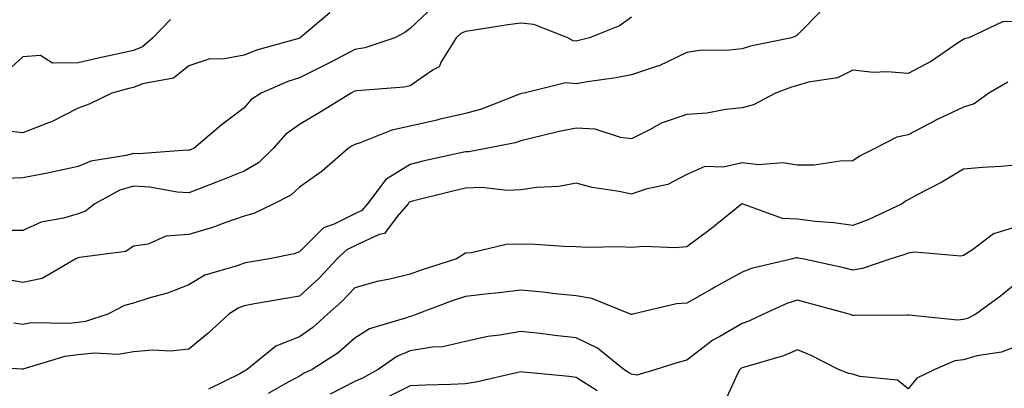
# Model space of a CAD drawing. Units: inches. Extents: x 1018643 to 1021283, y 7226618 to 7229258.
# Drawn here: x 1018998 to 1019175, y 7228929 to 7228995 of the extents above; entities that cross this region are included whole.
import ezdxf

# ---------------------------------------------------------------- set-up
doc = ezdxf.new("R2010")
doc.units = ezdxf.units.IN
doc.header["$MEASUREMENT"] = 0
doc.layers.add('Contour_10187226', color=7, linetype='Continuous', true_color=0x4914c9)

msp = doc.modelspace()

# ---------------------------------------------------------------- linework, layer by layer
at = {"layer": 'Contour_10187226'}
for points in [[(1019072.32, 7228997.65, 2968), (1019068.05, 7228993.63, 2968), (1019067.11, 7228992.86, 2968), (1019065.28, 7228991.92, 2968), (1019059.86, 7228990.11, 2968), (1019058.05, 7228989.78, 2968), (1019053.6, 7228987.47, 2968), (1019052.88, 7228987.09, 2968), (1019048.05, 7228984.69, 2968), (1019045.97, 7228984, 2968), (1019041.15, 7228981.92, 2968), (1019039.27, 7228980.7, 2968), (1019038.05, 7228979.27, 2968), (1019033.88, 7228976.09, 2968), (1019028.96, 7228971.92, 2968), (1019028.31, 7228971.66, 2968), (1019028.05, 7228971.55, 2968), (1019027.71, 7228971.58, 2968), (1019019.01, 7228970.96, 2968), (1019018.05, 7228971.01, 2968), (1019016.76, 7228970.63, 2968), (1019010.34, 7228969.63, 2968), (1019008.05, 7228968.64, 2968), (1019003.89, 7228967.76, 2968), (1019002.55, 7228967.42, 2968), (1018998.05, 7228966.58, 2968), (1018993.57, 7228966.4, 2968)], [(1019108.05, 7228995.66, 2969), (1019105.9, 7228994.07, 2969), (1019100.46, 7228991.92, 2969), (1019098.54, 7228991.43, 2969), (1019098.05, 7228991.34, 2969), (1019097.53, 7228991.4, 2969), (1019096.59, 7228991.92, 2969), (1019090.45, 7228994.32, 2969), (1019088.05, 7228994.54, 2969), (1019085.73, 7228994.24, 2969), (1019079.35, 7228993.22, 2969), (1019078.05, 7228993.04, 2969), (1019077.24, 7228992.73, 2969), (1019076.4, 7228991.92, 2969), (1019073.69, 7228987.56, 2969), (1019073.31, 7228986.66, 2969), (1019072.25, 7228986.12, 2969), (1019068.05, 7228983.26, 2969), (1019066.97, 7228983, 2969), (1019058.45, 7228982.32, 2969), (1019058.05, 7228982.25, 2969), (1019057.84, 7228982.13, 2969), (1019057.39, 7228981.92, 2969), (1019051.63, 7228978.34, 2969), (1019048.05, 7228976.23, 2969), (1019045.54, 7228974.43, 2969), (1019043.33, 7228971.92, 2969), (1019040.66, 7228969.31, 2969), (1019038.05, 7228967.78, 2969), (1019033.87, 7228966.1, 2969), (1019031.23, 7228965.1, 2969), (1019028.05, 7228963.87, 2969), (1019025.96, 7228964.01, 2969), (1019021.04, 7228964.91, 2969), (1019018.05, 7228965.06, 2969), (1019015.62, 7228964.35, 2969), (1019011.09, 7228961.92, 2969), (1019009.42, 7228960.55, 2969), (1019008.05, 7228960.08, 2969), (1019005.4, 7228959.27, 2969), (1019001.37, 7228958.6, 2969), (1018998.05, 7228957.08, 2969), (1018993.17, 7228957.04, 2969)], [(1019142.76, 7228997.21, 2970), (1019138.05, 7228992.45, 2970), (1019137.78, 7228992.19, 2970), (1019137.01, 7228991.92, 2970), (1019129.58, 7228990.39, 2970), (1019128.05, 7228989.91, 2970), (1019125.79, 7228989.66, 2970), (1019120.37, 7228989.6, 2970), (1019118.05, 7228989.28, 2970), (1019113.1, 7228986.87, 2970), (1019112.98, 7228986.85, 2970), (1019108.05, 7228985.22, 2970), (1019105.31, 7228984.66, 2970), (1019100.1, 7228983.97, 2970), (1019098.05, 7228983.6, 2970), (1019096.17, 7228983.8, 2970), (1019088.67, 7228981.92, 2970), (1019088.15, 7228981.82, 2970), (1019088.05, 7228981.79, 2970), (1019087.86, 7228981.73, 2970), (1019080.95, 7228979.02, 2970), (1019078.05, 7228978.24, 2970), (1019073.26, 7228977.13, 2970), (1019072.92, 7228977.05, 2970), (1019068.05, 7228975.91, 2970), (1019064.74, 7228975.23, 2970), (1019059.04, 7228972.91, 2970), (1019058.05, 7228972.62, 2970), (1019057.61, 7228972.36, 2970), (1019056.86, 7228971.92, 2970), (1019052.18, 7228967.79, 2970), (1019048.05, 7228964.93, 2970), (1019046.52, 7228963.45, 2970), (1019043.41, 7228961.92, 2970), (1019039.8, 7228960.17, 2970), (1019038.05, 7228959.64, 2970), (1019034.6, 7228958.47, 2970), (1019032.36, 7228957.61, 2970), (1019028.05, 7228956.33, 2970), (1019023.91, 7228956.06, 2970), (1019020.74, 7228954.61, 2970), (1019018.05, 7228954.23, 2970), (1019016.7, 7228953.27, 2970), (1019008.34, 7228952.21, 2970), (1019008.05, 7228952.11, 2970), (1019007.9, 7228952.07, 2970), (1019007.65, 7228951.92, 2970), (1019001.56, 7228948.41, 2970), (1018998.05, 7228947.66, 2970), (1018994.45, 7228948.32, 2970)], [(1019053.53, 7228996.44, 2967), (1019048.18, 7228991.92, 2967), (1019048.09, 7228991.88, 2967), (1019048.05, 7228991.85, 2967), (1019047.95, 7228991.82, 2967), (1019040.29, 7228989.68, 2967), (1019038.05, 7228988.81, 2967), (1019034.21, 7228988.08, 2967), (1019031.88, 7228988.09, 2967), (1019028.05, 7228986.88, 2967), (1019025.33, 7228984.64, 2967), (1019019.7, 7228983.57, 2967), (1019018.05, 7228982.92, 2967), (1019017.24, 7228982.73, 2967), (1019014.13, 7228981.92, 2967), (1019010.04, 7228979.93, 2967), (1019008.05, 7228979.22, 2967), (1019003.24, 7228976.73, 2967), (1019002.7, 7228976.57, 2967), (1018998.05, 7228974.74, 2967), (1018994.87, 7228975.1, 2967)], [(1019024.74, 7228995.23, 2966), (1019021.57, 7228991.92, 2966), (1019019.7, 7228990.27, 2966), (1019018.05, 7228989.62, 2966), (1019015.07, 7228988.94, 2966), (1019011.71, 7228988.26, 2966), (1019008.05, 7228987.39, 2966), (1019003.46, 7228987.33, 2966), (1019001.26, 7228988.71, 2966), (1018998.05, 7228988.51, 2966), (1018994.64, 7228985.33, 2966)], [(1019178.05, 7228994.86, 2971), (1019175.14, 7228994.83, 2971), (1019169.04, 7228991.92, 2971), (1019168.26, 7228991.71, 2971), (1019168.05, 7228991.62, 2971), (1019167.19, 7228991.06, 2971), (1019162.26, 7228987.71, 2971), (1019158.05, 7228985.45, 2971), (1019154.2, 7228985.77, 2971), (1019151.79, 7228985.66, 2971), (1019148.05, 7228986.07, 2971), (1019145.28, 7228984.69, 2971), (1019140.03, 7228983.9, 2971), (1019138.05, 7228983.29, 2971), (1019136.97, 7228983, 2971), (1019134.08, 7228981.92, 2971), (1019130.15, 7228979.82, 2971), (1019128.05, 7228979.23, 2971), (1019125.11, 7228978.98, 2971), (1019121.66, 7228978.31, 2971), (1019118.05, 7228978.06, 2971), (1019113.46, 7228976.51, 2971), (1019111.47, 7228975.34, 2971), (1019108.05, 7228973.65, 2971), (1019106.11, 7228973.86, 2971), (1019101.5, 7228975.37, 2971), (1019098.05, 7228975.6, 2971), (1019095.01, 7228974.96, 2971), (1019089.81, 7228973.68, 2971), (1019088.05, 7228973.28, 2971), (1019087.02, 7228972.95, 2971), (1019081.82, 7228971.92, 2971), (1019078.67, 7228971.3, 2971), (1019078.05, 7228971.29, 2971), (1019077.23, 7228971.1, 2971), (1019070.37, 7228969.6, 2971), (1019068.05, 7228969.03, 2971), (1019063.69, 7228966.28, 2971), (1019060.38, 7228961.92, 2971), (1019059.31, 7228960.66, 2971), (1019058.05, 7228960.07, 2971), (1019054.32, 7228958.19, 2971), (1019052.43, 7228957.54, 2971), (1019048.05, 7228953.21, 2971), (1019047.13, 7228952.84, 2971), (1019042.66, 7228951.92, 2971), (1019038.68, 7228951.29, 2971), (1019038.05, 7228951.17, 2971), (1019036.8, 7228950.67, 2971), (1019030.98, 7228948.99, 2971), (1019028.05, 7228947.27, 2971), (1019024.23, 7228945.74, 2971), (1019021.04, 7228944.91, 2971), (1019018.05, 7228943.93, 2971), (1019016.47, 7228943.5, 2971), (1019013.41, 7228941.92, 2971), (1019009.38, 7228940.59, 2971), (1019008.05, 7228940.45, 2971), (1019006.37, 7228940.24, 2971), (1018999.63, 7228940.34, 2971), (1018998.05, 7228940.06, 2971), (1018996.42, 7228940.29, 2971)], [(1019176.09, 7228983.88, 2972), (1019172.68, 7228981.92, 2972), (1019170, 7228979.97, 2972), (1019168.05, 7228979.38, 2972), (1019163.2, 7228977.07, 2972), (1019162.99, 7228976.98, 2972), (1019158.05, 7228974.4, 2972), (1019156.03, 7228973.94, 2972), (1019152.04, 7228971.92, 2972), (1019149.37, 7228970.6, 2972), (1019148.05, 7228969.67, 2972), (1019145.76, 7228969.63, 2972), (1019141.06, 7228968.91, 2972), (1019138.05, 7228968.87, 2972), (1019135.45, 7228969.32, 2972), (1019131.02, 7228968.95, 2972), (1019128.05, 7228969.28, 2972), (1019124.66, 7228968.53, 2972), (1019121.32, 7228968.65, 2972), (1019118.05, 7228967.2, 2972), (1019114.61, 7228965.36, 2972), (1019110.65, 7228964.52, 2972), (1019108.05, 7228963.61, 2972), (1019105.87, 7228964.1, 2972), (1019100.95, 7228964.82, 2972), (1019098.05, 7228965.61, 2972), (1019094.96, 7228965.01, 2972), (1019090.98, 7228964.85, 2972), (1019088.05, 7228964.41, 2972), (1019085.68, 7228964.29, 2972), (1019080.97, 7228964.84, 2972), (1019078.05, 7228964.73, 2972), (1019075.76, 7228964.21, 2972), (1019068.48, 7228962.35, 2972), (1019068.05, 7228962.24, 2972), (1019067.85, 7228962.12, 2972), (1019067.7, 7228961.92, 2972), (1019065.74, 7228959.61, 2972), (1019063.45, 7228956.52, 2972), (1019062.45, 7228956.32, 2972), (1019058.05, 7228954.28, 2972), (1019056.48, 7228953.49, 2972), (1019054.9, 7228951.92, 2972), (1019051.57, 7228948.4, 2972), (1019048.05, 7228945.21, 2972), (1019045.24, 7228944.73, 2972), (1019039.91, 7228943.78, 2972), (1019038.05, 7228943.45, 2972), (1019036.96, 7228943.01, 2972), (1019035.32, 7228941.92, 2972), (1019031.52, 7228938.45, 2972), (1019028.05, 7228935.62, 2972), (1019024.74, 7228935.23, 2972), (1019021.54, 7228935.41, 2972), (1019018.05, 7228935.1, 2972), (1019015.32, 7228934.65, 2972), (1019011.04, 7228934.91, 2972), (1019008.05, 7228934.58, 2972), (1019005.69, 7228934.28, 2972), (1018998.09, 7228931.96, 2972), (1018998.05, 7228931.95, 2972), (1018998.01, 7228931.96, 2972), (1018988.63, 7228932.5, 2972)], [(1019178.05, 7228968.93, 2973), (1019174.8, 7228968.67, 2973), (1019171.53, 7228968.44, 2973), (1019168.05, 7228968.16, 2973), (1019164.18, 7228965.79, 2973), (1019159.57, 7228963.44, 2973), (1019158.05, 7228962.62, 2973), (1019157.6, 7228962.37, 2973), (1019156.99, 7228961.92, 2973), (1019150.94, 7228959.03, 2973), (1019148.05, 7228957.98, 2973), (1019144.61, 7228958.48, 2973), (1019141.25, 7228958.72, 2973), (1019138.05, 7228959.13, 2973), (1019135.37, 7228959.24, 2973), (1019128.06, 7228961.91, 2973), (1019127.98, 7228961.85, 2973), (1019122.54, 7228957.43, 2973), (1019118.05, 7228954.1, 2973), (1019116.05, 7228953.92, 2973), (1019110.29, 7228954.16, 2973), (1019108.05, 7228954, 2973), (1019105.84, 7228954.13, 2973), (1019100.11, 7228953.98, 2973), (1019098.05, 7228954.12, 2973), (1019095.82, 7228954.15, 2973), (1019090.67, 7228954.54, 2973), (1019088.05, 7228954.58, 2973), (1019085.44, 7228954.53, 2973), (1019079.15, 7228953.02, 2973), (1019078.05, 7228952.99, 2973), (1019077.4, 7228952.57, 2973), (1019076.45, 7228951.92, 2973), (1019070.08, 7228949.89, 2973), (1019068.05, 7228949.16, 2973), (1019064.4, 7228948.27, 2973), (1019062.13, 7228947.84, 2973), (1019058.05, 7228946.71, 2973), (1019055.73, 7228944.24, 2973), (1019053.15, 7228941.92, 2973), (1019050.47, 7228939.5, 2973), (1019048.05, 7228937.83, 2973), (1019043.82, 7228936.15, 2973), (1019038.61, 7228931.92, 2973), (1019038.26, 7228931.71, 2973), (1019038.05, 7228931.61, 2973), (1019037.3, 7228931.17, 2973), (1019031.63, 7228928.34, 2973)], [(1019178.05, 7228957.87, 2974), (1019173.51, 7228956.46, 2974), (1019169.72, 7228953.59, 2974), (1019168.05, 7228952.54, 2974), (1019167.57, 7228952.4, 2974), (1019159.3, 7228953.17, 2974), (1019158.05, 7228952.98, 2974), (1019157.31, 7228952.66, 2974), (1019154.92, 7228951.92, 2974), (1019149.79, 7228950.18, 2974), (1019148.05, 7228949.92, 2974), (1019146.45, 7228950.32, 2974), (1019138.97, 7228951.92, 2974), (1019138.21, 7228952.08, 2974), (1019138.05, 7228952.1, 2974), (1019137.86, 7228952.11, 2974), (1019137.15, 7228951.92, 2974), (1019129.78, 7228950.19, 2974), (1019128.05, 7228949.53, 2974), (1019123.16, 7228946.81, 2974), (1019122.66, 7228946.53, 2974), (1019118.05, 7228943.95, 2974), (1019116.18, 7228943.79, 2974), (1019108.33, 7228941.92, 2974), (1019108.11, 7228941.86, 2974), (1019108.05, 7228941.85, 2974), (1019108.01, 7228941.88, 2974), (1019107.9, 7228941.92, 2974), (1019100.92, 7228944.79, 2974), (1019098.05, 7228945.25, 2974), (1019094.35, 7228945.62, 2974), (1019092.06, 7228945.93, 2974), (1019088.05, 7228946.3, 2974), (1019084.15, 7228945.82, 2974), (1019081.71, 7228945.58, 2974), (1019078.05, 7228945.14, 2974), (1019075.64, 7228944.33, 2974), (1019069.29, 7228941.92, 2974), (1019068.38, 7228941.59, 2974), (1019068.05, 7228941.53, 2974), (1019067.38, 7228941.25, 2974), (1019060.7, 7228939.27, 2974), (1019058.05, 7228937.62, 2974), (1019055.04, 7228934.93, 2974), (1019050.36, 7228931.92, 2974), (1019048.79, 7228931.18, 2974), (1019048.05, 7228930.73, 2974), (1019045.38, 7228929.25, 2974), (1019042.39, 7228927.58, 2974)], [(1019178.05, 7228947.89, 2975), (1019174.78, 7228945.19, 2975), (1019170.32, 7228941.92, 2975), (1019168.8, 7228941.17, 2975), (1019168.05, 7228940.96, 2975), (1019166.96, 7228940.83, 2975), (1019158.19, 7228941.78, 2975), (1019158.05, 7228941.75, 2975), (1019157.89, 7228941.76, 2975), (1019148.3, 7228941.67, 2975), (1019148.05, 7228941.68, 2975), (1019147.88, 7228941.75, 2975), (1019147.43, 7228941.92, 2975), (1019140.08, 7228943.95, 2975), (1019138.05, 7228944.44, 2975), (1019136.13, 7228943.84, 2975), (1019131.94, 7228941.92, 2975), (1019129.29, 7228940.68, 2975), (1019128.05, 7228940.24, 2975), (1019124.01, 7228937.88, 2975), (1019122.76, 7228937.21, 2975), (1019118.05, 7228933.62, 2975), (1019116.7, 7228933.27, 2975), (1019112.47, 7228931.92, 2975), (1019109.06, 7228930.91, 2975), (1019108.05, 7228931.07, 2975), (1019107.51, 7228931.38, 2975), (1019106.67, 7228931.92, 2975), (1019101.94, 7228935.81, 2975), (1019098.05, 7228937.66, 2975), (1019094.21, 7228938.08, 2975), (1019091.56, 7228938.41, 2975), (1019088.05, 7228938.8, 2975), (1019084.25, 7228938.12, 2975), (1019082.08, 7228937.89, 2975), (1019078.05, 7228937.02, 2975), (1019073.95, 7228936.02, 2975), (1019072.1, 7228935.97, 2975), (1019068.05, 7228935.28, 2975), (1019065.68, 7228934.29, 2975), (1019062.3, 7228931.92, 2975), (1019059.55, 7228930.42, 2975), (1019058.05, 7228929.76, 2975), (1019053.62, 7228927.49, 2975)], [(1019178.05, 7228936.28, 2976), (1019174.92, 7228935.05, 2976), (1019170.5, 7228934.37, 2976), (1019168.05, 7228933.69, 2976), (1019166.48, 7228933.49, 2976), (1019162.89, 7228931.92, 2976), (1019159.63, 7228930.34, 2976), (1019158.05, 7228928.44, 2976), (1019156.15, 7228930.02, 2976), (1019149.31, 7228930.66, 2976), (1019148.05, 7228931.1, 2976), (1019147.32, 7228931.19, 2976), (1019145.51, 7228931.92, 2976), (1019140.57, 7228934.44, 2976), (1019138.05, 7228935.46, 2976), (1019135.55, 7228934.42, 2976), (1019128.49, 7228932.36, 2976), (1019128.05, 7228932.21, 2976), (1019127.86, 7228932.11, 2976), (1019127.64, 7228931.92, 2976), (1019127.25, 7228931.12, 2976), (1019124.6, 7228925.37, 2976)], [(1019101.88, 7228928.09, 2976), (1019098.05, 7228930.49, 2976), (1019096.8, 7228930.67, 2976), (1019088.52, 7228931.45, 2976), (1019088.05, 7228931.51, 2976), (1019087.54, 7228931.41, 2976), (1019080.26, 7228929.71, 2976), (1019078.05, 7228929.32, 2976), (1019075.34, 7228929.21, 2976), (1019070.86, 7228929.11, 2976), (1019068.05, 7228928.99, 2976), (1019063.37, 7228926.6, 2976)]]:
    msp.add_polyline3d(points, dxfattribs=at)

doc.saveas('drawing.dxf')
